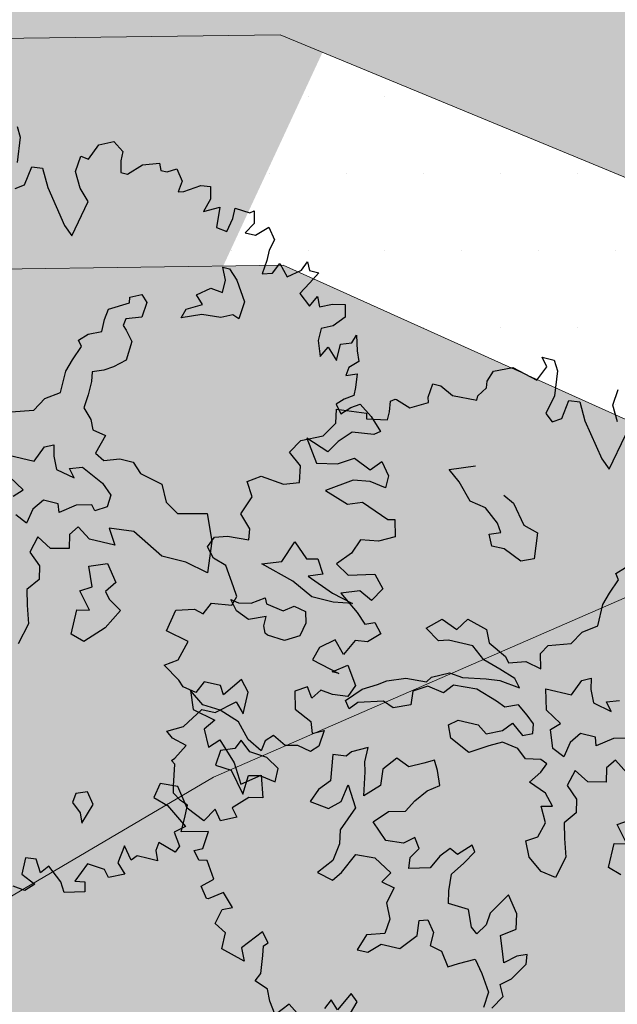
# Model space of a CAD drawing. Units: inches. Extents: x 625 to 1574, y 1346 to 1769.
# Drawn here: x 1279 to 1283, y 1639 to 1645 of the extents above; entities that cross this region are included whole.
import ezdxf

# ---------------------------------------------------------------- set-up
doc = ezdxf.new("R2010")
doc.units = ezdxf.units.IN
doc.header["$MEASUREMENT"] = 0
for name, color, linetype, lineweight in [('Contours', 8, 'Continuous', 20), ('Line', 7, 'Continuous', 20), ('Line-1', 7, 'Continuous', 20)]:
    doc.layers.add(name, color=color, linetype=linetype, lineweight=lineweight)
for name, color, linetype in [('G', 76, 'Continuous'), ('G1', 112, 'Continuous'), ('Open', 111, 'Continuous'), ('Road hetch', 9, 'Continuous'), ('Road Side', 9, 'Continuous'), ('Roof hatch', 7, 'Continuous')]:
    doc.layers.add(name, color=color, linetype=linetype)

# ---------------------------------------------------------------- blocks, each defined once
blk = doc.blocks.new('TREE-2')
at = {"layer": 'G1'}
for p, q in [((4.981, 0.143), (5.142, 0.143)), ((5.069, 0.034), (4.981, 0.143)), ((5.142, 0.143), (5.214, 0.018)), ((4.981, -0.163), (5.069, 0.034)), ((5.214, 0.018), (5.251, -0.309)), ((4.405, -0.179), (4.639, -0.075)), ((4.639, -0.075), (4.981, -0.163)), ((6.018, -0.252), (6.039, -0.039)), ((4.354, -0.324), (4.405, -0.179)), ((6.127, -0.449), (6.018, -0.252)), ((4.369, -0.412), (4.354, -0.324)), ((5.251, -0.309), (5.194, -0.558)), ((5.411, -0.573), (5.448, -0.324)), ((5.448, -0.324), (5.588, -0.309)), ((5.588, -0.309), (5.712, -0.537)), ((4.281, -0.537), (4.369, -0.412)), ((3.654, -0.703), (3.674, -0.521)), ((3.674, -0.521), (3.783, -0.521)), ((3.783, -0.521), (3.96, -0.609)), ((3.96, -0.609), (4.281, -0.594)), ((4.281, -0.594), (4.281, -0.537)), ((5.194, -0.558), (5.302, -0.646)), ((5.302, -0.646), (5.411, -0.573)), ((5.712, -0.537), (6.039, -0.967)), ((6.163, -1.076), (6.267, -0.594)), ((3.674, -0.77), (3.654, -0.703)), ((3.192, -0.864), (3.244, -0.827)), ((3.208, -1.004), (3.192, -0.864)), ((3.244, -0.827), (3.26, -0.827)), ((3.26, -0.827), (3.457, -0.895)), ((3.457, -0.895), (3.674, -0.77)), ((3.208, -1.113), (3.208, -1.004)), ((6.039, -0.967), (6.163, -1.076)), ((2.529, -1.128), (2.923, -1.092)), ((2.565, -1.31), (2.529, -1.128)), ((2.923, -1.092), (2.938, -1.164)), ((2.938, -1.164), (3.208, -1.113)), ((2.44, -1.507), (2.565, -1.31)), ((2.171, -1.631), (2.44, -1.507)), ((4.139, -1.558), (4.461, -1.433)), ((2.062, -1.813), (2.171, -1.631)), ((4.3, -1.683), (4.139, -1.558)), ((4.498, -1.896), (4.3, -1.683)), ((4.909, -1.72), (5.053, -1.79)), ((5.053, -1.79), (5.251, -2.04)), ((2.243, -1.953), (2.062, -1.813)), ((4.711, -1.933), (4.498, -1.896)), ((2.28, -2.171), (2.243, -1.953)), ((4.909, -2.095), (4.711, -1.933)), ((5.251, -2.04), (5.446, -2.095)), ((2.083, -2.238), (2.28, -2.171)), ((4.979, -2.201), (4.909, -2.095)), ((5.446, -2.095), (5.482, -2.436)), ((1.616, -2.311), (1.777, -2.202)), ((1.777, -2.202), (2.083, -2.238)), ((4.836, -2.256), (4.979, -2.201)), ((4.909, -2.399), (4.836, -2.256)), ((6.558, -2.378), (6.664, -2.271)), ((1.725, -2.492), (1.616, -2.311)), ((5.071, -2.399), (4.909, -2.399)), ((5.321, -2.506), (5.071, -2.399)), ((6.612, -2.451), (6.558, -2.378)), ((1.632, -2.741), (1.725, -2.492)), ((5.482, -2.436), (5.321, -2.506)), ((6.539, -2.646), (6.612, -2.451)), ((6.487, -2.808), (6.539, -2.646)), ((1.792, -2.902), (1.632, -2.741)), ((6.487, -3.094), (6.487, -2.808)), ((1.813, -3.047), (1.792, -2.902)), ((2.295, -3.222), (2.402, -2.936)), ((2.402, -2.936), (2.6, -3.116)), ((1.367, -3.115), (1.528, -3.063)), ((1.528, -3.063), (1.813, -3.047)), ((1.31, -3.26), (1.367, -3.115)), ((2.6, -3.116), (2.743, -3.079)), ((2.743, -3.079), (2.85, -3.259)), ((6.308, -3.219), (6.487, -3.094)), ((1.419, -3.384), (1.31, -3.26)), ((2.046, -3.314), (2.295, -3.222)), ((2.493, -3.439), (2.046, -3.314)), ((2.85, -3.259), (2.67, -3.329)), ((2.67, -3.329), (3.03, -3.472)), ((6.201, -3.399), (6.308, -3.219)), ((1.595, -3.441), (1.419, -3.384)), ((1.756, -3.69), (1.595, -3.441)), ((2.78, -3.582), (2.493, -3.439)), ((4.714, -3.561), (4.821, -3.399)), ((4.821, -3.399), (5.089, -3.472)), ((5.915, -3.49), (6.201, -3.399)), ((3.066, -3.582), (2.78, -3.582)), ((3.03, -3.472), (3.316, -3.545)), ((3.316, -3.545), (3.066, -3.582)), ((4.321, -3.634), (4.498, -3.472)), ((4.498, -3.472), (4.714, -3.561)), ((5.089, -3.472), (5.162, -3.634)), ((5.842, -3.615), (5.915, -3.49)), ((1.829, -3.799), (1.756, -3.69)), ((4.516, -3.759), (4.321, -3.634)), ((5.162, -3.634), (5.412, -3.759)), ((5.896, -3.81), (5.842, -3.615)), ((1.792, -3.924), (1.829, -3.799)), ((4.641, -3.722), (4.516, -3.759)), ((4.964, -3.722), (4.641, -3.722)), ((5.144, -3.865), (4.964, -3.722)), ((5.412, -3.759), (5.467, -3.829)), ((5.467, -3.829), (5.68, -3.759)), ((5.68, -3.759), (5.896, -3.81)), ((6.36, -4.045), (6.448, -3.832)), ((6.448, -3.832), (6.558, -3.777)), ((6.558, -3.777), (6.591, -3.92)), ((1.455, -4.121), (1.528, -3.96)), ((1.528, -3.96), (1.792, -3.924)), ((5.375, -3.935), (5.144, -3.865)), ((5.592, -4.009), (5.375, -3.935)), ((6.591, -3.92), (6.664, -4.082)), ((1.098, -4.157), (1.331, -4.085)), ((1.331, -4.085), (1.455, -4.121)), ((4.928, -4.152), (5.232, -4.097)), ((5.232, -4.097), (5.412, -4.079)), ((5.412, -4.079), (5.68, -4.115)), ((5.68, -4.115), (5.592, -4.009)), ((6.018, -4.045), (6.36, -4.045)), ((6.091, -4.316), (6.018, -4.045)), ((6.664, -4.082), (6.914, -4.137)), ((6.826, -4.03), (6.987, -3.975)), ((6.914, -4.137), (6.826, -4.03)), ((1.041, -4.443), (1.098, -4.157)), ((4.535, -4.24), (4.751, -4.133)), ((4.751, -4.133), (4.928, -4.152)), ((3.98, -4.42), (4.212, -4.332)), ((4.212, -4.332), (4.483, -4.313)), ((4.483, -4.313), (4.535, -4.24)), ((4.839, -4.277), (4.733, -4.402)), ((5.144, -4.258), (4.839, -4.277)), ((5.43, -4.35), (5.144, -4.258)), ((5.555, -4.402), (5.43, -4.35)), ((5.717, -4.332), (5.555, -4.402)), ((5.86, -4.438), (5.717, -4.332)), ((6.305, -4.441), (6.091, -4.316)), ((1.346, -4.515), (1.041, -4.443)), ((3.874, -4.493), (3.98, -4.42)), ((4.516, -4.365), (4.34, -4.475)), ((4.34, -4.475), (4.355, -4.652)), ((4.733, -4.402), (4.516, -4.365)), ((5.967, -4.527), (5.86, -4.438)), ((6.198, -4.548), (6.305, -4.441)), ((7.021, -4.475), (6.826, -4.618)), ((7.219, -4.423), (7.021, -4.475)), ((1.274, -4.78), (1.346, -4.515)), ((3.514, -4.795), (3.694, -4.6)), ((3.694, -4.6), (3.874, -4.493)), ((5.592, -4.706), (5.698, -4.582)), ((5.698, -4.582), (5.86, -4.706)), ((5.985, -4.652), (5.967, -4.527)), ((6.286, -4.78), (6.198, -4.548)), ((6.591, -4.511), (6.484, -4.655)), ((6.789, -4.511), (6.591, -4.511)), ((6.826, -4.618), (6.789, -4.511)), ((3.998, -4.688), (3.675, -4.78)), ((4.142, -4.743), (3.998, -4.688)), ((4.355, -4.652), (4.142, -4.743)), ((4.894, -4.795), (5.001, -4.706)), ((5.001, -4.706), (5.269, -4.706)), ((5.269, -4.706), (5.394, -4.795)), ((5.394, -4.795), (5.592, -4.706)), ((5.86, -4.706), (5.985, -4.652)), ((6.484, -4.655), (6.448, -4.853)), ((1.113, -4.889), (1.274, -4.78)), ((2.135, -4.837), (1.953, -5.086)), ((2.259, -4.977), (2.135, -4.837)), ((3.587, -4.886), (3.514, -4.795)), ((3.675, -4.78), (3.587, -4.886)), ((4.964, -4.956), (4.894, -4.795)), ((5.628, -4.85), (5.467, -4.941)), ((5.842, -4.886), (5.628, -4.85)), ((6.448, -4.853), (6.286, -4.78)), ((7.112, -4.743), (7.024, -4.868)), ((7.024, -4.868), (7.06, -5.048)), ((7.292, -4.868), (7.112, -4.743)), ((1.346, -5.034), (1.113, -4.889)), ((1.668, -4.977), (1.595, -5.138)), ((1.886, -4.977), (1.668, -4.977)), ((1.953, -5.086), (1.886, -4.977)), ((2.259, -5.267), (2.259, -4.977)), ((5.232, -5.084), (4.964, -4.956)), ((5.467, -4.941), (5.232, -5.084)), ((5.967, -4.993), (5.842, -4.886)), ((6.165, -4.956), (5.967, -4.993)), ((6.253, -4.993), (6.165, -4.956)), ((6.201, -5.118), (6.253, -4.993)), ((6.631, -4.993), (6.576, -5.209)), ((6.826, -5.1), (6.631, -4.993)), ((1.419, -5.107), (1.346, -5.034)), ((1.595, -5.138), (1.419, -5.107)), ((6.091, -5.279), (6.201, -5.118)), ((7.06, -5.048), (6.826, -5.1)), ((1.901, -5.335), (2.135, -5.138)), ((2.135, -5.138), (2.259, -5.267)), ((6.576, -5.209), (6.737, -5.353)), ((1.543, -5.604), (1.725, -5.335)), ((1.725, -5.335), (1.901, -5.335)), ((3.944, -5.319), (3.746, -5.426)), ((3.944, -5.514), (3.944, -5.319)), ((4.337, -5.371), (4.193, -5.551)), ((4.516, -5.444), (4.337, -5.371)), ((4.693, -5.353), (4.516, -5.444)), ((4.821, -5.283), (4.693, -5.353)), ((4.891, -5.407), (4.821, -5.283)), ((6.326, -5.371), (6.091, -5.279)), ((6.451, -5.514), (6.326, -5.371)), ((6.737, -5.353), (6.774, -5.529)), ((3.691, -5.496), (3.514, -5.514)), ((3.746, -5.426), (3.691, -5.496)), ((4.964, -5.587), (4.891, -5.407)), ((7.325, -5.551), (7.468, -5.462)), ((1.346, -5.713), (1.543, -5.604)), ((2.314, -5.606), (2.259, -5.731)), ((2.457, -5.731), (2.314, -5.606)), ((3.514, -5.514), (3.566, -5.856)), ((3.977, -5.639), (3.944, -5.514)), ((4.193, -5.551), (4.212, -5.767)), ((4.821, -5.694), (4.964, -5.587)), ((6.308, -5.548), (6.451, -5.514)), ((6.414, -5.746), (6.308, -5.548)), ((6.774, -5.529), (6.649, -5.691)), ((7.505, -5.767), (7.325, -5.551)), ((1.435, -5.786), (1.346, -5.713)), ((2.259, -5.731), (2.082, -5.801)), ((2.688, -5.749), (2.457, -5.731)), ((2.868, -5.856), (2.688, -5.749)), ((4.032, -5.944), (3.977, -5.639)), ((4.212, -5.767), (4.032, -5.944)), ((4.693, -5.856), (4.821, -5.694)), ((6.36, -5.944), (6.414, -5.746)), ((6.649, -5.691), (6.701, -5.889)), ((7.344, -5.801), (7.505, -5.767)), ((1.632, -5.838), (1.435, -5.786)), ((1.528, -6.035), (1.632, -5.838)), ((2.082, -5.801), (2.064, -5.999)), ((2.868, -6.035), (2.868, -5.856)), ((3.566, -5.856), (3.441, -5.999)), ((3.764, -6.087), (3.8, -5.856)), ((3.8, -5.856), (3.962, -6.124)), ((4.605, -6.017), (4.693, -5.856)), ((6.701, -5.889), (6.774, -6.121)), ((7.344, -6.124), (7.344, -5.801)), ((2.064, -5.999), (2.277, -6.017)), ((2.277, -6.017), (2.493, -6.285)), ((2.512, -6.035), (2.655, -5.999)), ((2.655, -5.999), (2.868, -6.035)), ((3.441, -5.999), (3.371, -6.179)), ((4.391, -6.069), (4.605, -6.017)), ((6.216, -6.032), (6.36, -5.944)), ((1.492, -6.071), (1.528, -6.035)), ((1.543, -6.108), (1.492, -6.071)), ((1.595, -6.393), (1.543, -6.108)), ((2.493, -6.285), (2.512, -6.035)), ((3.621, -6.212), (3.764, -6.087)), ((3.962, -6.124), (3.834, -6.447)), ((4.23, -6.249), (4.391, -6.069)), ((6.308, -6.23), (6.216, -6.032)), ((6.774, -6.121), (6.701, -6.407)), ((7.523, -6.179), (7.344, -6.124)), ((3.371, -6.179), (3.621, -6.212)), ((4.443, -6.447), (4.23, -6.249)), ((5.552, -6.249), (5.394, -6.41)), ((5.607, -6.322), (5.552, -6.249)), ((6.503, -6.374), (6.308, -6.23)), ((1.616, -6.481), (1.595, -6.393)), ((4.803, -6.322), (4.678, -6.429)), ((4.891, -6.447), (4.803, -6.322)), ((5.284, -6.355), (5.177, -6.483)), ((5.394, -6.41), (5.284, -6.355)), ((5.5, -6.499), (5.607, -6.322)), ((6.701, -6.407), (6.503, -6.374)), ((1.725, -6.554), (1.616, -6.481)), ((3.834, -6.447), (3.87, -6.627)), ((4.678, -6.429), (4.443, -6.447)), ((4.803, -6.59), (4.891, -6.447)), ((5.177, -6.483), (5.089, -6.66)), ((5.375, -6.678), (5.5, -6.499)), ((1.829, -6.59), (1.725, -6.554)), ((1.829, -6.772), (1.829, -6.59)), ((3.87, -6.627), (3.834, -6.858)), ((4.821, -6.733), (4.803, -6.59)), ((5.089, -6.66), (4.821, -6.733)), ((1.829, -6.948), (1.829, -6.772)), ((3.977, -6.983), (4.105, -6.715)), ((4.105, -6.715), (4.355, -6.697)), ((4.355, -6.697), (4.605, -6.84)), ((5.394, -6.895), (5.375, -6.678)), ((6.161, -6.77), (6.091, -6.877)), ((6.323, -6.983), (6.161, -6.77)), ((2.171, -6.86), (1.829, -6.948)), ((2.15, -7.093), (2.171, -6.86)), ((3.834, -6.858), (3.675, -7.056)), ((4.605, -6.84), (4.516, -6.983)), ((5.427, -7.056), (5.394, -6.895)), ((6.091, -6.877), (5.982, -7.056)), ((3.889, -7.108), (3.977, -6.983)), ((4.516, -6.983), (4.693, -7.02)), ((4.693, -7.02), (4.641, -7.233)), ((6.36, -7.181), (6.323, -6.983)), ((2.046, -7.145), (2.15, -7.093)), ((2.135, -7.254), (2.046, -7.145)), ((3.675, -7.056), (3.889, -7.108)), ((5.695, -7.072), (5.427, -7.056)), ((5.787, -7.288), (5.695, -7.072)), ((5.982, -7.056), (5.967, -7.215)), ((2.243, -7.233), (2.135, -7.254)), ((2.383, -7.451), (2.243, -7.233)), ((4.641, -7.233), (4.73, -7.431)), ((5.875, -7.358), (5.787, -7.288)), ((5.967, -7.215), (5.875, -7.358)), ((6.18, -7.306), (6.36, -7.181)), ((4.73, -7.431), (4.711, -7.629)), ((5.107, -7.358), (5.214, -7.325)), ((5.123, -7.556), (5.107, -7.358)), ((5.214, -7.325), (5.321, -7.468)), ((6.253, -7.501), (6.18, -7.306)), ((2.243, -7.575), (2.383, -7.451)), ((4.946, -7.773), (5.123, -7.556)), ((5.321, -7.468), (5.321, -7.645)), ((6.305, -7.645), (6.253, -7.501)), ((6.448, -7.52), (6.305, -7.645)), ((6.573, -7.468), (6.448, -7.52)), ((6.591, -7.593), (6.573, -7.468)), ((2.347, -7.716), (2.243, -7.575)), ((2.544, -7.591), (2.368, -7.716)), ((2.705, -7.752), (2.544, -7.591)), ((4.711, -7.629), (4.48, -7.699)), ((5.321, -7.645), (5.482, -7.681)), ((5.482, -7.681), (5.607, -7.861)), ((5.732, -7.788), (5.93, -7.681)), ((5.93, -7.681), (6.055, -7.843)), ((6.448, -7.824), (6.591, -7.593)), ((2.368, -7.716), (2.347, -7.716)), ((2.529, -8.006), (2.58, -7.809)), ((2.58, -7.809), (2.705, -7.752)), ((4.48, -7.699), (4.407, -7.916)), ((4.55, -7.916), (4.693, -7.773)), ((4.693, -7.773), (4.946, -7.773)), ((5.607, -7.861), (5.732, -7.788)), ((4.407, -7.916), (4.55, -7.916)), ((6.055, -7.843), (6.198, -8.059)), ((6.323, -7.931), (6.448, -7.824)), ((6.396, -8.074), (6.323, -7.931)), ((2.689, -8.094), (2.529, -8.006)), ((3.156, -7.97), (2.938, -8.239)), ((3.26, -8.094), (3.156, -7.97)), ((6.198, -8.059), (6.18, -8.272)), ((2.689, -8.307), (2.689, -8.094)), ((3.208, -8.146), (3.26, -8.094)), ((3.229, -8.271), (3.208, -8.146)), ((6.286, -8.254), (6.396, -8.074)), ((3.011, -8.4), (2.689, -8.307)), ((2.938, -8.239), (3.011, -8.4)), ((3.26, -8.504), (3.229, -8.271)), ((3.208, -8.613), (3.26, -8.504)), ((4.463, -8.488), (4.338, -8.737)), ((4.566, -8.577), (4.463, -8.488)), ((4.514, -8.737), (4.566, -8.577)), ((3.389, -8.685), (3.208, -8.613)), ((3.457, -8.826), (3.389, -8.685)), ((4.229, -8.628), (4.172, -8.758)), ((4.338, -8.737), (4.229, -8.628)), ((3.566, -8.986), (3.457, -8.826)), ((3.711, -8.81), (3.566, -8.986)), ((3.96, -8.986), (3.711, -8.81))]:
    blk.add_line(p, q, dxfattribs=at)
blk = doc.blocks.new('TREE-1')
at = {"layer": 'G'}
for p, q in [((6.515, -1.05), (6.696, -0.962)), ((6.696, -0.962), (6.841, -1.065)), ((5.426, -1.065), (5.499, -1.19)), ((6.427, -1.262), (6.515, -1.05)), ((6.841, -1.065), (6.841, -1.19)), ((7.127, -1.174), (7.339, -1.102)), ((7.339, -1.102), (7.376, -1.19)), ((7.464, -1.19), (7.573, -1.122)), ((7.573, -1.122), (7.681, -1.262)), ((5.499, -1.19), (5.535, -1.517)), ((6.302, -1.46), (6.323, -1.247)), ((6.323, -1.247), (6.427, -1.262)), ((6.841, -1.19), (6.878, -1.335)), ((6.966, -1.335), (7.127, -1.174)), ((7.376, -1.19), (7.464, -1.19)), ((7.681, -1.262), (7.661, -1.408)), ((7.733, -1.387), (7.93, -1.262)), ((7.93, -1.262), (8.055, -1.247)), ((8.055, -1.247), (8.091, -1.408)), ((6.878, -1.335), (6.966, -1.335)), ((7.661, -1.408), (7.733, -1.387)), ((8.091, -1.408), (8.039, -1.584)), ((5.696, -1.781), (5.732, -1.532)), ((5.732, -1.532), (5.872, -1.517)), ((5.872, -1.517), (5.996, -1.745)), ((6.411, -1.657), (6.302, -1.46)), ((8.039, -1.584), (8.236, -1.48)), ((8.236, -1.48), (8.252, -1.745)), ((8.433, -1.444), (8.63, -1.46)), ((8.433, -1.584), (8.433, -1.444)), ((8.63, -1.46), (8.682, -1.423)), ((8.682, -1.423), (8.718, -1.584)), ((6.551, -1.802), (6.411, -1.657)), ((8.397, -1.766), (8.433, -1.584)), ((8.718, -1.584), (8.63, -1.729)), ((8.77, -1.729), (8.915, -1.584)), ((8.915, -1.584), (9.024, -1.729)), ((5.587, -1.854), (5.696, -1.781)), ((5.996, -1.745), (6.323, -2.175)), ((8.252, -1.745), (8.397, -1.766)), ((8.63, -1.729), (8.77, -1.729)), ((9.024, -1.729), (8.988, -1.875)), ((6.447, -2.284), (6.551, -1.802)), ((8.988, -1.875), (8.988, -2.015)), ((9.455, -2.035), (9.506, -1.911)), ((9.506, -1.911), (9.558, -2.015)), ((8.988, -2.015), (8.967, -2.196)), ((9.097, -2.16), (9.164, -2.015)), ((9.164, -2.015), (9.294, -2.16)), ((9.294, -2.16), (9.455, -2.035)), ((9.558, -2.015), (9.683, -2.015)), ((9.683, -2.015), (9.595, -2.175)), ((6.323, -2.175), (6.447, -2.284)), ((8.967, -2.196), (9.097, -2.16)), ((9.595, -2.175), (9.506, -2.336)), ((8.45, -2.23), (8.542, -2.23)), ((8.524, -2.388), (8.45, -2.23)), ((8.542, -2.23), (8.667, -2.355)), ((8.524, -2.55), (8.524, -2.388)), ((8.667, -2.355), (8.828, -2.605)), ((9.506, -2.336), (9.667, -2.466)), ((9.667, -2.466), (9.74, -2.321)), ((9.74, -2.321), (9.792, -2.445)), ((9.792, -2.445), (9.952, -2.372)), ((9.952, -2.372), (10.113, -2.336)), ((10.113, -2.336), (10.149, -2.497)), ((8.201, -2.659), (8.362, -2.531)), ((8.362, -2.531), (8.524, -2.55)), ((10.149, -2.497), (10.025, -2.642)), ((8.307, -2.766), (8.201, -2.659)), ((8.828, -2.605), (8.81, -2.836)), ((10.025, -2.642), (9.88, -2.715)), ((7.363, -2.888), (7.506, -2.818)), ((7.506, -2.818), (7.594, -2.906)), ((8.112, -2.873), (8.307, -2.766)), ((8.719, -2.803), (8.575, -2.873)), ((8.81, -2.836), (8.719, -2.803)), ((9.88, -2.715), (9.88, -2.876)), ((10.17, -2.855), (10.31, -2.803)), ((10.31, -2.803), (10.346, -2.694)), ((10.346, -2.694), (10.403, -2.891)), ((7.378, -2.961), (7.363, -2.888)), ((7.594, -2.906), (7.576, -3.104)), ((8.076, -2.998), (8.112, -2.873)), ((8.326, -2.891), (8.076, -2.998)), ((8.575, -2.873), (8.326, -2.891)), ((9.88, -2.876), (9.952, -3.073)), ((9.952, -3.073), (10.025, -2.927)), ((10.025, -2.927), (10.17, -3.073)), ((10.17, -3.073), (10.17, -2.855)), ((10.403, -2.891), (10.455, -3.021)), ((7.128, -3.104), (7.378, -2.961)), ((10.455, -3.021), (10.346, -3.125)), ((7.11, -3.248), (7.128, -3.104)), ((7.378, -3.175), (7.363, -3.266)), ((7.576, -3.104), (7.378, -3.175)), ((10.346, -3.125), (10.331, -3.234)), ((10.331, -3.234), (10.471, -3.182)), ((10.471, -3.182), (10.492, -3.358)), ((7.11, -3.409), (7.11, -3.248)), ((7.363, -3.266), (7.415, -3.318)), ((7.415, -3.318), (7.521, -3.443)), ((6.948, -3.479), (7.11, -3.409)), ((7.521, -3.443), (7.506, -3.696)), ((10.492, -3.358), (10.492, -3.467)), ((6.842, -3.586), (6.948, -3.479)), ((6.897, -3.659), (6.842, -3.586)), ((10.383, -3.54), (10.295, -3.628)), ((10.492, -3.467), (10.383, -3.54)), ((10.492, -3.628), (10.6, -3.555)), ((10.6, -3.555), (10.777, -3.68)), ((6.824, -3.854), (6.897, -3.659)), ((7.506, -3.696), (7.363, -3.821)), ((10.295, -3.628), (10.383, -3.737)), ((10.383, -3.737), (10.492, -3.628)), ((10.777, -3.68), (10.937, -3.84)), ((7.363, -3.821), (7.253, -3.891)), ((10.937, -3.84), (10.865, -3.897)), ((6.772, -4.016), (6.824, -3.854)), ((7.253, -3.891), (7.11, -3.946)), ((7.11, -3.946), (7.128, -4.071)), ((10.58, -3.934), (10.435, -4.095)), ((10.865, -3.897), (10.58, -3.934)), ((6.772, -4.302), (6.772, -4.016)), ((7.128, -4.071), (7.128, -4.25)), ((10.435, -4.095), (10.331, -4.255)), ((10.025, -4.146), (10.222, -4.432)), ((10.331, -4.255), (10.025, -4.146)), ((10.922, -4.359), (11.046, -4.219)), ((11.046, -4.219), (11.171, -4.38)), ((6.592, -4.427), (6.772, -4.302)), ((7.128, -4.25), (7.11, -4.427)), ((10.492, -4.38), (10.689, -4.255)), ((10.689, -4.255), (10.922, -4.359)), ((6.485, -4.607), (6.592, -4.427)), ((7.11, -4.427), (7.235, -4.555)), ((10.222, -4.432), (10.492, -4.38)), ((11.171, -4.38), (11.171, -4.541)), ((6.199, -4.698), (6.485, -4.607)), ((7.235, -4.555), (7.29, -4.68)), ((10.74, -4.541), (10.419, -4.753)), ((10.958, -4.504), (10.74, -4.541)), ((11.171, -4.541), (10.958, -4.504)), ((7.29, -4.68), (7.469, -4.714)), ((7.469, -4.714), (7.396, -4.967)), ((10.419, -4.753), (10.74, -4.862)), ((10.74, -4.862), (10.922, -4.79)), ((10.922, -4.79), (11.295, -4.935)), ((6.732, -5.04), (6.842, -4.985)), ((6.842, -4.985), (6.875, -5.128)), ((7.396, -4.967), (7.521, -5.037)), ((7.521, -5.037), (7.719, -4.967)), ((7.719, -4.967), (7.899, -4.967)), ((7.899, -4.967), (8.024, -5.092)), ((11.295, -4.935), (11.383, -4.914)), ((11.383, -4.914), (11.44, -5.132)), ((6.644, -5.253), (6.732, -5.04)), ((8.024, -5.092), (8.329, -5.162)), ((6.303, -5.253), (6.644, -5.253)), ((6.875, -5.128), (6.948, -5.29)), ((7.11, -5.238), (7.271, -5.183)), ((7.198, -5.345), (7.11, -5.238)), ((7.271, -5.183), (7.573, -5.326)), ((8.329, -5.162), (8.435, -5.378)), ((11.243, -5.236), (11.01, -5.272)), ((11.44, -5.132), (11.243, -5.236)), ((6.948, -5.29), (7.198, -5.345)), ((7.573, -5.326), (7.716, -5.451)), ((8.435, -5.378), (8.615, -5.485)), ((11.01, -5.272), (10.937, -5.469)), ((7.716, -5.451), (7.701, -5.613)), ((8.615, -5.485), (8.99, -5.396)), ((8.99, -5.396), (9.133, -5.735)), ((10.937, -5.469), (10.777, -5.651)), ((6.589, -5.649), (6.376, -5.524)), ((7.503, -5.631), (7.305, -5.683)), ((7.558, -5.701), (7.503, -5.631)), ((7.701, -5.613), (7.558, -5.701)), ((6.482, -5.756), (6.589, -5.649)), ((6.875, -5.719), (6.769, -5.863)), ((7.073, -5.719), (6.875, -5.719)), ((7.11, -5.826), (7.073, -5.719)), ((7.305, -5.683), (7.11, -5.826)), ((9.133, -5.735), (9.169, -6.149)), ((10.777, -5.651), (10.958, -5.76)), ((10.958, -5.76), (11.295, -5.666)), ((11.295, -5.666), (11.44, -5.827)), ((6.769, -5.863), (6.732, -6.061)), ((8.112, -5.844), (7.792, -5.878)), ((7.792, -5.878), (7.917, -6.076)), ((8.542, -6.076), (8.112, -5.844)), ((11.44, -5.827), (11.332, -6.009)), ((6.732, -6.061), (6.571, -5.988)), ((7.396, -5.951), (7.308, -6.076)), ((7.576, -6.076), (7.396, -5.951)), ((11.155, -5.92), (10.922, -6.009)), ((10.922, -6.009), (11.186, -6.206)), ((11.332, -6.009), (11.155, -5.92)), ((7.308, -6.076), (7.345, -6.256)), ((7.917, -6.076), (7.576, -6.076)), ((8.865, -6.076), (8.542, -6.076)), ((9.169, -6.149), (8.865, -6.076)), ((6.915, -6.201), (6.86, -6.417)), ((7.11, -6.308), (6.915, -6.201)), ((7.345, -6.256), (7.11, -6.308)), ((11.186, -6.206), (11.316, -6.33)), ((11.316, -6.33), (11.44, -6.278)), ((11.44, -6.278), (11.549, -6.403)), ((7.646, -6.417), (7.878, -6.329)), ((7.878, -6.329), (8.039, -6.545)), ((9.651, -6.436), (9.812, -6.402)), ((9.812, -6.402), (9.974, -6.292)), ((9.974, -6.292), (10.01, -6.366)), ((10.01, -6.366), (10.242, -6.402)), ((10.242, -6.402), (10.367, -6.311)), ((10.367, -6.311), (10.528, -6.347)), ((10.528, -6.347), (10.565, -6.491)), ((11.549, -6.403), (11.404, -6.543)), ((6.86, -6.417), (7.022, -6.561)), ((7.753, -6.67), (7.646, -6.417)), ((9.651, -6.545), (9.544, -6.417)), ((9.544, -6.417), (9.651, -6.436)), ((10.044, -6.527), (9.831, -6.616)), ((10.044, -6.652), (10.044, -6.527)), ((10.565, -6.491), (10.528, -6.67)), ((7.022, -6.561), (7.058, -6.737)), ((8.039, -6.545), (7.933, -6.689)), ((9.831, -6.616), (9.651, -6.545)), ((10.08, -6.74), (10.044, -6.652)), ((10.989, -6.615), (10.813, -6.761)), ((11.135, -6.776), (10.989, -6.615)), ((11.243, -6.564), (11.135, -6.776)), ((11.404, -6.543), (11.243, -6.564)), ((7.058, -6.737), (6.933, -6.899)), ((7.61, -6.759), (7.753, -6.67)), ((7.789, -6.975), (7.61, -6.759)), ((7.933, -6.689), (8.003, -6.777)), ((8.003, -6.777), (8.182, -6.884)), ((10.117, -6.759), (10.08, -6.74)), ((10.348, -6.777), (10.117, -6.759)), ((10.528, -6.67), (10.348, -6.777)), ((10.813, -6.761), (10.761, -6.937)), ((6.933, -6.899), (6.985, -7.097)), ((8.182, -6.884), (8.039, -7.152)), ((11.046, -7.03), (11.223, -6.901)), ((11.223, -6.901), (11.383, -7.134)), ((7.628, -7.009), (7.789, -6.975)), ((7.628, -7.332), (7.628, -7.009)), ((10.761, -6.937), (11.135, -7.03)), ((11.135, -7.03), (11.046, -7.03)), ((6.985, -7.097), (7.058, -7.329)), ((8.039, -7.152), (7.808, -7.387)), ((11.383, -7.134), (11.316, -7.295)), ((10.777, -7.295), (10.632, -7.388)), ((10.865, -7.425), (10.777, -7.295)), ((10.958, -7.295), (10.865, -7.425)), ((11.119, -7.316), (10.958, -7.295)), ((11.316, -7.295), (11.119, -7.316)), ((7.058, -7.329), (6.985, -7.615)), ((7.808, -7.387), (7.628, -7.332)), ((10.632, -7.388), (10.689, -7.616)), ((9.309, -7.689), (9.398, -7.922)), ((9.506, -7.834), (9.309, -7.689)), ((10.689, -7.616), (10.922, -7.725)), ((10.922, -7.725), (10.974, -7.871)), ((10.974, -7.871), (11.119, -7.798)), ((11.119, -7.798), (11.098, -8.011)), ((9.398, -7.922), (9.704, -7.995)), ((9.74, -7.85), (9.506, -7.834)), ((10.009, -7.943), (9.74, -7.85)), ((10.186, -8.14), (10.009, -7.943)), ((9.704, -7.995), (9.595, -8.14)), ((10.492, -8.011), (10.403, -8.104)), ((10.668, -8.104), (10.492, -8.011)), ((10.829, -8.068), (10.668, -8.104)), ((11.01, -8.104), (10.829, -8.068)), ((11.098, -8.011), (11.01, -8.104)), ((9.595, -8.14), (9.704, -8.353)), ((10.383, -8.244), (10.186, -8.14)), ((10.403, -8.104), (10.383, -8.244)), ((9.704, -8.353), (9.828, -8.229)), ((9.828, -8.229), (10.077, -8.477)), ((10.077, -8.477), (10.222, -8.726)), ((10.222, -8.726), (10.455, -8.55)), ((10.455, -8.55), (10.543, -8.835)), ((10.543, -8.835), (10.367, -8.872)), ((9.201, -8.96), (9.164, -9.157)), ((9.434, -8.944), (9.201, -8.96)), ((9.615, -9.193), (9.434, -8.944)), ((10.367, -8.872), (10.186, -9.053)), ((10.186, -9.053), (10.274, -9.157)), ((9.164, -9.157), (9.361, -9.214)), ((9.361, -9.214), (9.652, -9.427)), ((9.864, -9.302), (9.615, -9.193)), ((9.973, -9.121), (9.864, -9.302)), ((10.077, -9.25), (9.973, -9.121)), ((10.274, -9.157), (10.077, -9.25)), ((8.164, -9.337), (8.146, -9.462)), ((8.307, -9.282), (8.164, -9.337)), ((8.417, -9.426), (8.307, -9.282)), ((8.146, -9.462), (8.274, -9.569)), ((8.326, -9.697), (8.417, -9.426)), ((9.652, -9.427), (9.522, -9.536)), ((8.274, -9.569), (8.326, -9.697)), ((9.522, -9.536), (9.631, -9.696)), ((9.361, -9.712), (9.346, -9.821)), ((9.595, -9.785), (9.361, -9.712)), ((9.631, -9.696), (9.595, -9.785)), ((8.936, -9.857), (8.9, -10.091)), ((9.061, -10.018), (8.936, -9.857)), ((9.346, -9.821), (9.398, -9.945)), ((9.128, -9.945), (9.061, -10.018)), ((9.273, -9.945), (9.128, -9.945)), ((9.398, -9.945), (9.273, -9.945)), ((8.9, -10.091), (9.024, -10.215)), ((8.521, -10.194), (8.412, -10.449)), ((8.755, -10.215), (8.521, -10.194)), ((8.827, -10.303), (8.755, -10.215)), ((9.024, -10.215), (8.827, -10.303)), ((7.858, -10.288), (7.718, -10.303)), ((7.718, -10.303), (7.718, -10.521)), ((7.951, -10.449), (7.858, -10.288)), ((8.039, -10.34), (7.951, -10.449)), ((8.236, -10.5), (8.039, -10.34)), ((8.309, -10.625), (8.236, -10.5)), ((8.412, -10.449), (8.542, -10.428)), ((8.542, -10.428), (8.573, -10.557)), ((7.718, -10.521), (7.915, -10.609)), ((7.915, -10.609), (7.806, -10.718)), ((8.573, -10.557), (8.309, -10.625)), ((7.806, -10.718), (7.645, -10.698))]:
    blk.add_line(p, q, dxfattribs=at)

msp = doc.modelspace()

# ---------------------------------------------------------------- hatches: boundary and pattern name
at = {"layer": 'Open'}
msp.add_hatch(color=256, dxfattribs=at).paths.add_polyline_path([(1279.2129, 1624.3448), (1280.1274, 1630.4585), (1284.7014, 1641.5526), (1280.5883, 1643.4052), (1256.291, 1643.0836), (1256.7724, 1613.0874), (1274.2074, 1613.3181), (1274.6389, 1613.2507)])
at = {"layer": 'Road hetch'}
msp.add_hatch(color=256, dxfattribs=at).paths.add_polyline_path([(1281.1449, 1647.9129), (1242.7065, 1647.4042), (1242.4691, 1644.4008), (1250.2716, 1644.5041, -0.413389), (1251.7913, 1643.0283), (1252.209, 1617.0006), (1255.2119, 1616.8451), (1254.7911, 1643.0595, -0.415038), (1256.2711, 1644.5835), (1280.5684, 1644.905), (1287.1737, 1642.1749), (1287.9891, 1645.084)])
at = {"layer": 'Road Side'}
h = msp.add_hatch(dxfattribs=at)
h.set_pattern_fill('DOTS', color=256, scale=8, style=0)
h.paths.add_polyline_path([(1282.6974, 1648.7798), (1281.0972, 1649.4134), (1266.8969, 1649.2259), (1246.8986, 1648.9619), (1228.5644, 1648.7198), (1228.4798, 1647.216), (1281.1449, 1647.9129), (1282.1095, 1647.5142)])
h.paths.add_polyline_path([(1280.8445, 1644.7909), (1280.5684, 1644.905), (1256.2711, 1644.5835, 0.415038), (1254.7911, 1643.0595), (1255.0534, 1626.7213), (1256.556, 1626.5678), (1256.291, 1643.0836), (1280.1984, 1643.4)])
h = msp.add_hatch(dxfattribs=at)
h.set_pattern_fill('DOTS', color=256, scale=8, style=0)
h.paths.add_polyline_path([(1303.0187, 1640.4317), (1284.5286, 1648.0549), (1282.6974, 1648.7798), (1282.1095, 1647.5142), (1323.2122, 1630.5253), (1324.2521, 1631.6775), (1321.5089, 1632.8084)])
h.paths.add_polyline_path([(1280.8445, 1644.7909), (1280.1984, 1643.4), (1280.5883, 1643.4052), (1284.7014, 1641.5526), (1303.1915, 1633.9293), (1320.0217, 1626.9905), (1321.0783, 1628.1611)])

# ---------------------------------------------------------------- linework, layer by layer
at = {"layer": 'Contours'}
msp.add_lwpolyline([(1322.3464, 1634.4689), (1317.6048, 1632.9288), (1315.6584, 1632.5314), (1312.7506, 1632.1458), (1309.835, 1632.1703), (1306.8058, 1632.982), (1304.5815, 1634.1726), (1301.8758, 1635.384), (1299.0734, 1637.6484), (1296.1466, 1640.0542), (1292.6879, 1642.4944), (1290.8064, 1642.9445), (1288.1838, 1643.0526), (1284.6681, 1642.0488), (1280.1347, 1640.0744), (1276.8572, 1638.142), (1273.6003, 1636.6904), (1270.1784, 1635.229), (1268.5457, 1635.3962), (1267.1395, 1635.5981), (1266.0423, 1635.9461), (1263.7448, 1638.0752)], dxfattribs=at)
at = {"layer": 'Line'}
for p, q in [((1280.5684, 1644.905), (1256.2711, 1644.5835)), ((1280.5883, 1643.4052), (1256.291, 1643.0836)), ((1280.5883, 1643.4052), (1284.7014, 1641.5526))]:
    msp.add_line(p, q, dxfattribs=at)
at = {"layer": 'Line-1'}
msp.add_line((1351.4216, 1615.6194), (1280.5684, 1644.905), dxfattribs=at)

# ---------------------------------------------------------------- block references
at = {"layer": 'Roof hatch', "xscale": 0.4999999999997154, "yscale": 0.5, "zscale": 0.5, "rotation": 346.7280989015188}
for name, p in [('TREE-1', (1276.3393, 1645.4482)), ('TREE-2', (1279.8335, 1643.3085))]:
    msp.add_blockref(name, p, dxfattribs=at)

doc.saveas('drawing.dxf')
